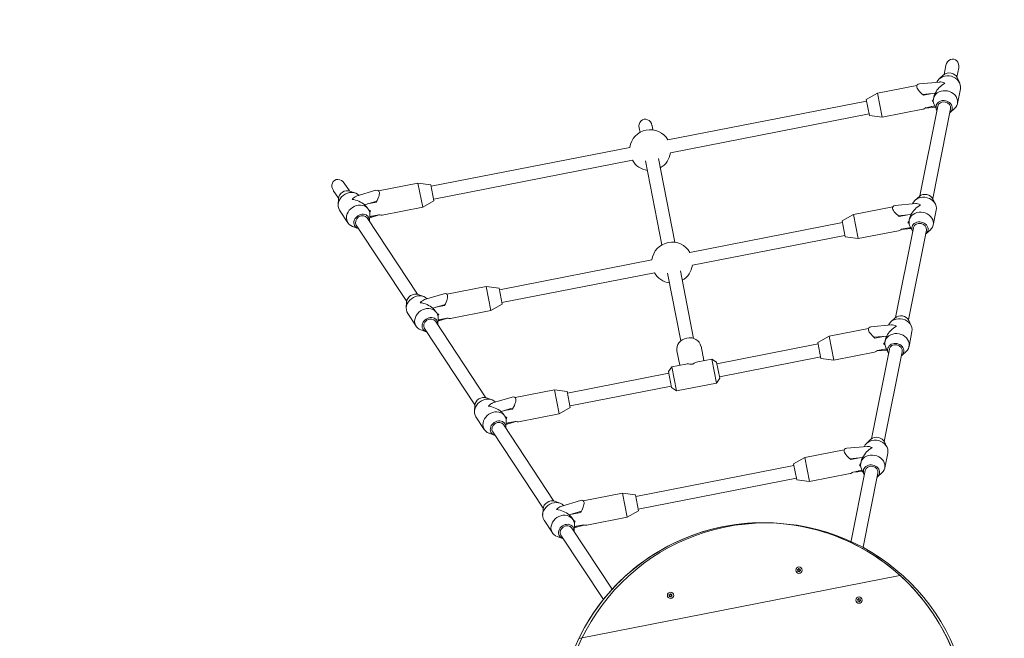
# Model space of a CAD drawing. Units: millimetres. Extents: x -6999 to 415959, y -3372 to 8854.
# Drawn here: x 1996 to 3200, y 6571 to 7327 of the extents above; entities that cross this region are included whole.
import ezdxf

# ---------------------------------------------------------------- set-up
doc = ezdxf.new("R2010")
doc.units = ezdxf.units.MM
doc.layers.add('Opvangzone', color=7, linetype='Continuous', true_color=0x00a19a)
doc.layers.add('Toestel 2D', color=7, linetype='Continuous', lineweight=20)

# ---------------------------------------------------------------- blocks, each defined once
blk = doc.blocks.new('WP-P103')
at = {"layer": 'Opvangzone'}
blk.add_lwpolyline([(-313.6, 6075.3), (659.6, 5444.1, -0.022889), (771.2, 5364.2), (1493.7, 5427.1, -0.126428), (1169.5, 6235.5), (1121.1, 6310, -0.528081), (2076.4, 8596), (2836.7, 8752.7, -0.532972), (4614, 7008.2), (4596, 6911.9, -0.148943), (4559.5, 5892.6), (4769.5, 4793.5, -0.632721), (3006.2, 2547.3), (617.2, 2339.5)], format="xyb", dxfattribs=at)
at = {"layer": 'Toestel 2D'}
for p, q in [((3126.1, 7260), (3128.4, 7271.2)), ((3141.8, 7256.9), (3144, 7268)), ((3120.8, 7250.8), (3096, 7248.6)), ((3125.6, 7259.6), (3120.3, 7254.8)), ((3142.2, 7256.3), (3145.2, 7249.9)), ((3031, 7229.5), (3044.8, 7237.3)), ((3093, 7246.7), (3044.8, 7237.3)), ((3044.8, 7237.3), (3050.6, 7207.9)), ((3099.7, 7235.8), (3115.3, 7237.3)), ((3111.5, 7236.9), (3100.8, 7234.8)), ((3115.3, 7237.3), (3115.2, 7236.9)), ((3142.5, 7224.6), (3146.1, 7242.7)), ((2788.4, 7180), (3031.4, 7227.6)), ((3031, 7229.5), (3034.9, 7209.9)), ((3113.1, 7230.4), (3113.5, 7232.3)), ((3100.1, 7217.6), (3050.6, 7207.9)), ((3096.5, 7111.6), (3118.4, 7221.3)), ((3115.5, 7220.2), (3103.3, 7219.1)), ((3103.8, 7219.5), (3114.8, 7221.7)), ((3115, 7221.2), (3110.3, 7220.8)), ((3112.2, 7108.4), (3134.1, 7218.1)), ((3117.1, 7216.9), (3114, 7223.3)), ((3133.6, 7213.6), (3138.9, 7218.4)), ((2791.5, 7164.3), (3034.5, 7211.9)), ((3034.9, 7209.9), (3050.6, 7207.9)), ((2754.3, 7189.3), (2753.3, 7194.7)), ((2770, 7192.4), (2769, 7197.7)), ((2498.9, 7123.4), (2741.9, 7170.9)), ((2502, 7107.7), (2745, 7155.2)), ((2781.2, 7051.9), (2761.1, 7154.5)), ((2796.9, 7055), (2776.8, 7157.5)), ((2385.6, 7108.9), (2379.3, 7118.4)), ((2398.9, 7117.7), (2392.7, 7127.2)), ((2399.6, 7117.5), (2406.3, 7115.1)), ((2407.4, 7111.2), (2431.2, 7118.5)), ((2434.7, 7117.9), (2482.8, 7127.3)), ((2488.6, 7097.9), (2482.8, 7127.3)), ((2498.5, 7125.3), (2482.8, 7127.3)), ((2502.4, 7105.7), (2498.5, 7125.3)), ((2385.5, 7108.2), (2385.1, 7101.1)), ((2417.6, 7100.7), (2432.6, 7105.3)), ((2431.9, 7103.9), (2421.2, 7101.8)), ((2502.4, 7105.7), (2488.6, 7097.9)), ((3096, 7111.1), (3090.7, 7106.4)), ((3112.5, 7107.8), (3115.6, 7101.4)), ((2397.1, 7078.7), (2386.9, 7094.2)), ((2417.8, 7100.4), (2417.6, 7100.7)), ((2422.2, 7095.2), (2421.1, 7096.8)), ((2439, 7088.2), (2488.6, 7097.9)), ((3063.3, 7098.3), (3015.2, 7088.9)), ((3091.2, 7102.4), (3066.3, 7100.1)), ((3112.9, 7076.1), (3116.5, 7094.3)), ((2482.3, 6991.4), (2420.7, 7084.7)), ((2423.6, 7081.2), (2424, 7088.3)), ((2423.8, 7084.9), (2435.5, 7088.4)), ((2423.9, 7086.5), (2434.9, 7088.6)), ((2428.4, 7087.3), (2423.9, 7086)), ((3001.4, 7081.1), (3015.2, 7088.9)), ((3001.4, 7081.1), (3005.3, 7061.5)), ((3015.2, 7088.9), (3020.9, 7059.4)), ((3070, 7087.4), (3085.7, 7088.8)), ((3081.8, 7088.5), (3071.2, 7086.4)), ((3083.5, 7082), (3083.9, 7083.9)), ((3085.7, 7088.8), (3085.6, 7088.4)), ((2409.5, 7071.9), (2402.8, 7074.3)), ((2469, 6982.6), (2407.4, 7075.9)), ((2815.3, 7042.6), (3001.8, 7079.1)), ((3070.5, 7069.1), (3020.9, 7059.4)), ((3066.9, 6963.1), (3088.8, 7072.8)), ((3085.9, 7071.8), (3073.6, 7070.7)), ((3074.2, 7071.1), (3085.2, 7073.2)), ((3085.4, 7072.8), (3080.7, 7072.4)), ((3082.6, 6960), (3104.5, 7069.7)), ((3087.4, 7068.5), (3084.4, 7074.9)), ((3104, 7065.2), (3109.3, 7069.9)), ((2818.4, 7026.9), (3004.9, 7063.4)), ((3005.3, 7061.5), (3020.9, 7059.4)), ((2582.3, 6997), (2768.8, 7033.5)), ((2819.9, 6937.5), (2803.7, 7020.1)), ((2585.4, 6981.3), (2771.9, 7017.8)), ((2804.2, 6934.5), (2788, 7017.1)), ((2518.1, 6991.6), (2566.2, 7001)), ((2572, 6971.6), (2566.2, 7001)), ((2581.9, 6999), (2566.2, 7001)), ((2585.7, 6979.4), (2581.9, 6999)), ((2483, 6991.2), (2489.7, 6988.7)), ((2490.8, 6984.9), (2514.6, 6992.1)), ((2468.9, 6981.8), (2468.5, 6974.8)), ((2501, 6974.4), (2516, 6979)), ((2501.2, 6974), (2501, 6974.4)), ((2515.3, 6977.6), (2504.6, 6975.5)), ((2522.4, 6961.9), (2572, 6971.6)), ((2585.7, 6979.4), (2572, 6971.6)), ((2480.5, 6952.4), (2470.3, 6967.8)), ((2505.6, 6968.9), (2504.5, 6970.5)), ((2507, 6954.9), (2507.4, 6961.9)), ((2507.2, 6958.5), (2518.9, 6962.1)), ((2507.3, 6960.1), (2518.3, 6962.3)), ((2511.8, 6961), (2507.3, 6959.6)), ((3066.3, 6962.7), (3061.1, 6957.9)), ((3082.9, 6959.3), (3086, 6953)), ((2492.9, 6945.6), (2486.2, 6948)), ((2552.4, 6856.2), (2490.8, 6949.6)), ((2565.7, 6865), (2504.1, 6958.4)), ((3033.7, 6949.8), (2985.6, 6940.4)), ((3061.5, 6953.9), (3036.7, 6951.7)), ((2971.8, 6932.6), (2985.6, 6940.4)), ((2985.6, 6940.4), (2991.3, 6911)), ((3040.4, 6938.9), (3056, 6940.4)), ((3052.2, 6940), (3041.6, 6937.9)), ((3053.9, 6933.5), (3054.2, 6935.4)), ((3056, 6940.4), (3056, 6940)), ((3083.3, 6927.7), (3086.9, 6945.8)), ((2832.3, 6910.4), (2828.9, 6928.1)), ((2848.4, 6906.4), (2972.2, 6930.7)), ((2971.8, 6932.6), (2975.6, 6913)), ((3037.3, 6814.7), (3059.2, 6924.4)), ((3056.3, 6923.3), (3044, 6922.2)), ((3044.6, 6922.6), (3055.6, 6924.8)), ((3055.8, 6924.3), (3051.1, 6923.9)), ((3057.8, 6920), (3054.8, 6926.4)), ((2802.9, 6904.7), (2799.4, 6922.3)), ((2842.1, 6912.3), (2825, 6909)), ((2847.9, 6882.9), (2842.1, 6912.3)), ((2848, 6908.4), (2842.1, 6912.3)), ((2851.5, 6890.7), (2975.3, 6915)), ((2975.6, 6913), (2991.3, 6911)), ((3040.9, 6920.7), (2991.3, 6911)), ((3053, 6811.5), (3074.9, 6921.2)), ((3074.4, 6916.7), (3079.7, 6921.5)), ((2789.1, 6896.9), (2793.1, 6902.7)), ((2810.2, 6906.1), (2793.1, 6902.7)), ((2793.1, 6902.7), (2798.8, 6873.3)), ((2818.9, 6906.2), (2816.9, 6905.8)), ((2848, 6908.4), (2851.8, 6888.8)), ((2665.7, 6870.7), (2789.5, 6894.9)), ((2793, 6877.3), (2789.1, 6896.9)), ((2851.8, 6888.8), (2847.9, 6882.9)), ((2668.8, 6855), (2792.6, 6879.2)), ((2793, 6877.3), (2798.8, 6873.3)), ((2847.9, 6882.9), (2798.8, 6873.3)), ((2566.4, 6864.8), (2573.1, 6862.4)), ((2574.1, 6858.6), (2598, 6865.8)), ((2601.5, 6865.2), (2649.6, 6874.7)), ((2655.4, 6845.2), (2649.6, 6874.7)), ((2665.3, 6872.6), (2649.6, 6874.7)), ((2669.1, 6853), (2665.3, 6872.6)), ((2552.3, 6855.5), (2551.9, 6848.4)), ((2584.4, 6848), (2599.4, 6852.6)), ((2598.7, 6851.2), (2588, 6849.2)), ((2669.1, 6853), (2655.4, 6845.2)), ((2563.9, 6826), (2553.7, 6841.5)), ((2584.6, 6847.7), (2584.4, 6848)), ((2589, 6842.5), (2587.9, 6844.2)), ((2605.8, 6835.5), (2655.4, 6845.2)), ((2649.1, 6738.7), (2587.5, 6832.1)), ((2590.4, 6828.5), (2590.8, 6835.6)), ((2590.6, 6832.2), (2602.3, 6835.8)), ((2595.2, 6834.7), (2590.6, 6833.3)), ((2590.7, 6833.8), (2601.7, 6835.9)), ((2576.3, 6819.2), (2569.6, 6821.6)), ((2635.8, 6729.9), (2574.2, 6823.2)), ((3031.9, 6805.5), (3007.1, 6803.2)), ((3036.7, 6814.2), (3031.5, 6809.5)), ((3053.3, 6810.9), (3056.3, 6804.5)), ((2942.2, 6784.2), (2955.9, 6792)), ((3004.1, 6801.4), (2955.9, 6792)), ((2955.9, 6792), (2961.7, 6762.5)), ((3010.8, 6790.5), (3026.4, 6791.9)), ((3022.6, 6791.6), (3012, 6789.5)), ((3026.4, 6791.9), (3026.3, 6791.5)), ((3053.7, 6779.2), (3057.3, 6797.4)), ((2749.1, 6744.4), (2942.6, 6782.2)), ((2942.2, 6784.2), (2946, 6764.6)), ((3024.2, 6785.1), (3024.6, 6787)), ((2752.2, 6728.6), (2945.6, 6766.5)), ((3011.3, 6772.2), (2961.7, 6762.5)), ((3012, 6688), (3029.5, 6775.9)), ((3026.6, 6774.9), (3014.4, 6773.8)), ((3015, 6774.2), (3026, 6776.3)), ((3026.2, 6775.9), (3021.5, 6775.5)), ((3028.2, 6771.6), (3025.2, 6778)), ((3026.8, 6680.3), (3045.2, 6772.8)), ((3044.8, 6768.3), (3050.1, 6773)), ((2946, 6764.6), (2961.7, 6762.5)), ((2684.9, 6738.9), (2733, 6748.3)), ((2738.8, 6718.9), (2733, 6748.3)), ((2748.7, 6746.3), (2733, 6748.3)), ((2752.5, 6726.7), (2748.7, 6746.3)), ((2649.8, 6738.5), (2656.5, 6736.1)), ((2657.5, 6732.2), (2681.4, 6739.5)), ((2635.7, 6729.2), (2635.3, 6722.1)), ((2667.8, 6721.7), (2682.8, 6726.3)), ((2668, 6721.4), (2667.8, 6721.7)), ((2682.1, 6724.9), (2671.4, 6722.8)), ((2689.2, 6709.2), (2738.8, 6718.9)), ((2752.5, 6726.7), (2738.8, 6718.9)), ((2647.3, 6699.7), (2637.1, 6715.2)), ((2672.4, 6716.2), (2671.3, 6717.8)), ((2673.8, 6702.2), (2674.2, 6709.3)), ((2674, 6705.9), (2685.7, 6709.4)), ((2678.6, 6708.3), (2674, 6707)), ((2674.1, 6707.5), (2685.1, 6709.6)), ((2659.7, 6692.9), (2653, 6695.3)), ((2709.5, 6618.2), (2657.5, 6696.9)), ((2720.3, 6630.9), (2670.9, 6705.7)), ((2679.7, 6570.9), (3072.2, 6647.8)), ((3072.2, 6647.8), (2679.7, 6570.9))]:
    blk.add_line(p, q, dxfattribs=at)
for centre, radius in [((2904.8, 6462.2), 250), ((2908.3, 6461.9, 3.5), 250), ((2948.7, 6654.2), 3.9), ((2791.7, 6623.4), 3.9), ((3022.1, 6617.6), 3.9)]:
    blk.add_circle(centre, radius, dxfattribs=at)
for centre, radius, start, end in [((2766.7, 7167.6), 25, 29.7363, 172.4104), ((2766.7, 7167.6), 25, 299.7363, 352.4104), ((2766.7, 7167.6), 25, 209.7363, 262.4104), ((2793.6, 7030.2), 25, 29.7363, 172.4104), ((2793.6, 7030.2), 25, 299.7363, 352.4104), ((2793.6, 7030.2), 25, 209.7363, 262.4104), ((2904.8, 6462.2), 250, 47.9432, 154.2035), ((2948.7, 6654.2), 2.1, 159.0039, 169.5094), ((2946.7, 6653.6), 0.9, 306.2809, 82.2323), ((2947.2, 6655.7), 0.9, 246.2809, 22.2323), ((2948.7, 6654.2), 2.1, 219.0039, 229.5094), ((2948.1, 6652.1), 0.9, 6.2809, 142.2323), ((2948.7, 6654.2), 2.1, 99.0039, 109.5094), ((2949.3, 6656.2), 0.9, 186.2809, 322.2323), ((2948.7, 6654.2), 2.1, 279.0039, 289.5094), ((2950.2, 6652.7), 0.9, 66.2809, 202.2323), ((2950.7, 6654.7), 0.9, 126.2809, 262.2323), ((2948.7, 6654.2), 2.1, 39.0039, 49.5094), ((2948.7, 6654.2), 2.1, 339.0039, 349.5094), ((2904.8, 6462.2), 250, 22.6103, 47.9432), ((2791.7, 6623.4), 2.1, 159.0039, 169.5094), ((2789.6, 6622.9), 0.9, 306.2809, 82.2323), ((2790.2, 6624.9), 0.9, 246.2809, 22.2323), ((2791.7, 6623.4), 2.1, 219.0039, 229.5094), ((2791.1, 6621.4), 0.9, 6.2809, 142.2323), ((2791.7, 6623.4), 2.1, 99.0039, 109.5094), ((2792.2, 6625.5), 0.9, 186.2809, 322.2323), ((2793.1, 6621.9), 0.9, 66.2809, 202.2323), ((2793.7, 6624), 0.9, 126.2809, 262.2323), ((2791.7, 6623.4), 2.1, 39.0039, 49.5094), ((2791.7, 6623.4), 2.1, 339.0039, 349.5094), ((2791.7, 6623.4), 2.1, 279.0039, 289.5094), ((3022.1, 6617.6), 2.1, 155.8206, 166.3261), ((3020, 6617.2), 0.9, 303.0977, 79.049), ((3020.7, 6619.2), 0.9, 243.0977, 19.049), ((3022.1, 6617.6), 2.1, 215.8206, 226.3261), ((3021.4, 6615.6), 0.9, 3.0977, 139.049), ((3022.1, 6617.6), 2.1, 95.8206, 106.3261), ((3022.8, 6619.6), 0.9, 183.0977, 319.049), ((3022.1, 6617.6), 2.1, 275.8206, 286.3261), ((3023.5, 6616), 0.9, 63.0977, 199.049), ((3024.2, 6618), 0.9, 123.0977, 259.049), ((3022.1, 6617.6), 2.1, 35.8206, 46.3261), ((3022.1, 6617.6), 2.1, 335.8206, 346.3261)]:
    blk.add_arc(centre, radius, start, end, dxfattribs=at)
for centre, major_axis, ratio, start_param, end_param in [((3136.2, 7269.6), (-1.85, -9.25), 0.848276, 1.570796, 4.712389), ((3133, 7253.5), (9.81, -1.96), 0.848276, 0.563273, 2.578319), ((3110, 7234.8), (16.7, -12.5), 0.347653, 2.773883, 3.49419), ((3129.6, 7236.6), (14.4, 13), 0.61262, 1.219537, 2.125832), ((3131.4, 7245.7), (-14.7, 2.9), 0.848276, 3.141593, 6.126024), ((3129.6, 7236.6), (-11.8, 13.1), 0.490614, 5.399315, 5.931926), ((3110, 7234.8), (-17, 11.4), 0.267949, 0.160396, 1.189095), ((3127.8, 7227.5), (-14.7, 2.9), 0.848276, 2.578319, 6.846458), ((3110, 7234.8), (11.4, 17), 0.267949, 4.45059, 4.574194), ((3110, 7234.8), (17, -11.4), 0.267949, 4.974188, 5.066323), ((3126.2, 7219.7), (-9.81, 1.96), 0.848276, 2.498092, 6.926686), ((3126.2, 7219.7), (-7.85, 1.57), 0.848276, 3.141593, 6.283185), ((3110, 7234.8), (-11.4, -17), 0.267949, 0.261799, 0.665496), ((2761.1, 7196.2), (-1.77, 9.07), 0.866025, 4.712389, 7.853982), ((2386, 7122.8), (5.2, -7.87), 0.848276, 1.570796, 4.712389), ((2399.5, 7102.4), (-12.5, -8.3), 0.848276, 3.298754, 6.283185), ((2395.1, 7109.1), (8.35, 5.51), 0.848276, 0.563273, 2.578319), ((2423.4, 7100.4), (-10.8, -17.9), 0.347653, 2.788995, 3.509302), ((2423.4, 7100.4), (11.4, 17), 0.267949, 5.094091, 6.122789), ((2404.6, 7094.7), (-6, -16.5), 0.490614, 3.492852, 4.025463), ((2404.6, 7094.7), (-18.2, 6.6), 0.61262, 4.157353, 5.063648), ((3101.8, 7097.2), (-14.7, 2.9), 0.848276, 3.141593, 6.126024), ((3103.4, 7105), (9.81, -1.96), 0.848276, 0.563273, 2.578319), ((2409.7, 7087), (-12.5, -8.3), 0.848276, 2.578319, 6.846458), ((2423.4, 7100.4), (-17, 11.4), 0.267949, 1.708991, 1.832596), ((2423.4, 7100.4), (-11.4, -17), 0.267949, 1.216862, 1.308997), ((3080.4, 7086.3), (16.7, -12.5), 0.347653, 2.773883, 3.49419), ((3080.4, 7086.3), (-17, 11.4), 0.267949, 0.160396, 1.189095), ((3098.2, 7079), (-14.7, 2.9), 0.848276, 2.578319, 6.846458), ((3100, 7088.1), (14.4, 13), 0.61262, 1.219537, 2.125832), ((3100, 7088.1), (-11.8, 13.1), 0.490614, 5.399315, 5.931926), ((2414, 7080.3), (-8.35, -5.51), 0.848276, 2.498092, 6.926686), ((2414, 7080.3), (-6.68, -4.41), 0.848276, 3.141593, 6.283185), ((2423.4, 7100.4), (17, -11.4), 0.267949, 5.617689, 6.021386), ((3080.4, 7086.3), (11.4, 17), 0.267949, 4.45059, 4.574194), ((3096.6, 7071.3), (-9.81, 1.96), 0.848276, 2.498092, 6.926686), ((3080.4, 7086.3), (-11.4, -17), 0.267949, 0.261799, 0.665496), ((3080.4, 7086.3), (17, -11.4), 0.267949, 4.974188, 5.066323), ((3096.6, 7071.3), (-7.85, 1.57), 0.848276, 3.141593, 6.283185), ((2482.8, 6976.1), (-12.5, -8.3), 0.848276, 3.298754, 6.283185), ((2478.5, 6982.7), (8.35, 5.51), 0.848276, 0.563273, 2.578319), ((2488, 6968.4), (-6, -16.5), 0.490614, 3.492852, 4.025463), ((2506.8, 6974.1), (-10.8, -17.9), 0.347653, 2.788995, 3.509302), ((2506.8, 6974.1), (11.4, 17), 0.267949, 5.094091, 6.122789), ((2493.1, 6960.6), (-12.5, -8.3), 0.848276, 2.578319, 6.846458), ((2488, 6968.4), (-18.2, 6.6), 0.61262, 4.157353, 5.063648), ((2497.4, 6954), (-8.35, -5.51), 0.848276, 2.498092, 6.926686), ((2497.4, 6954), (-6.68, -4.41), 0.848276, 3.141593, 6.283185), ((2506.8, 6974.1), (-17, 11.4), 0.267949, 1.708991, 1.832596), ((2506.8, 6974.1), (-11.4, -17), 0.267949, 1.216862, 1.308997), ((2506.8, 6974.1), (17, -11.4), 0.267949, 5.617689, 6.021386), ((3072.2, 6948.8), (-14.7, 2.9), 0.848276, 3.141593, 6.126024), ((3073.7, 6956.6), (9.81, -1.96), 0.848276, 0.563273, 2.578319), ((3050.8, 6937.9), (16.7, -12.5), 0.347653, 2.773883, 3.49419), ((3050.8, 6937.9), (-17, 11.4), 0.267949, 0.160396, 1.189095), ((3070.4, 6939.7), (14.4, 13), 0.61262, 1.219537, 2.125832), ((3070.4, 6939.7), (-11.8, 13.1), 0.490614, 5.399315, 5.931926), ((2814.1, 6925.2), (-14.7, -2.9), 0.866025, 3.141593, 6.283185), ((3068.6, 6930.6), (-14.7, 2.9), 0.848276, 2.578319, 6.846458), ((3050.8, 6937.9), (11.4, 17), 0.267949, 4.45059, 4.574194), ((3050.8, 6937.9), (17, -11.4), 0.267949, 4.974188, 5.066323), ((3067, 6922.8), (-9.81, 1.96), 0.848276, 2.498092, 6.926686), ((3067, 6922.8), (-7.85, 1.57), 0.848276, 3.141593, 6.283185), ((3050.8, 6937.9), (-11.4, -17), 0.267949, 0.261799, 0.665496), ((2820.5, 6892.8), (15.2, -10.3), 0.57735, 2.161111, 2.617994), ((2820.4, 6893.3), (14.7, 2.9), 0.866025, 1.50408, 1.637512), ((2820.5, 6892.8), (-10.3, -15.2), 0.57735, 3.665191, 4.122074), ((2566.2, 6849.8), (-12.5, -8.3), 0.848276, 3.298754, 6.283185), ((2561.9, 6856.4), (8.35, 5.51), 0.848276, 0.563273, 2.578319), ((2590.2, 6847.8), (-10.8, -17.9), 0.347653, 2.788995, 3.509302), ((2590.2, 6847.8), (11.4, 17), 0.267949, 5.094091, 6.122789), ((2571.3, 6842), (-6, -16.5), 0.490614, 3.492852, 4.025463), ((2571.3, 6842), (-18.2, 6.6), 0.61262, 4.157353, 5.063648), ((2576.5, 6834.3), (-12.5, -8.3), 0.848276, 2.578319, 6.846458), ((2590.2, 6847.8), (-17, 11.4), 0.267949, 1.708991, 1.832596), ((2590.2, 6847.8), (-11.4, -17), 0.267949, 1.216862, 1.308997), ((2580.8, 6827.7), (-8.35, -5.51), 0.848276, 2.498092, 6.926686), ((2580.8, 6827.7), (-6.68, -4.41), 0.848276, 3.141593, 6.283185), ((2590.2, 6847.8), (17, -11.4), 0.267949, 5.617689, 6.021386), ((3044.1, 6808.1), (9.81, -1.96), 0.848276, 0.563273, 2.578319), ((3021.1, 6789.4), (16.7, -12.5), 0.347653, 2.773883, 3.49419), ((3040.8, 6791.2), (14.4, 13), 0.61262, 1.219537, 2.125832), ((3042.6, 6800.3), (-14.7, 2.9), 0.848276, 3.141593, 6.126024), ((3040.8, 6791.2), (-11.8, 13.1), 0.490614, 5.399315, 5.931926), ((3021.1, 6789.4), (-17, 11.4), 0.267949, 0.160396, 1.189095), ((3038.9, 6782.1), (-14.7, 2.9), 0.848276, 2.578319, 6.846458), ((3021.1, 6789.4), (11.4, 17), 0.267949, 4.45059, 4.574194), ((3021.1, 6789.4), (17, -11.4), 0.267949, 4.974188, 5.066323), ((3037.4, 6774.4), (-9.81, 1.96), 0.848276, 2.498092, 6.926686), ((3037.4, 6774.4), (-7.85, 1.57), 0.848276, 3.141593, 6.283185), ((3021.1, 6789.4), (-11.4, -17), 0.267949, 0.261799, 0.665496), ((2649.6, 6723.4), (-12.5, -8.3), 0.848276, 3.298754, 6.283185), ((2645.3, 6730), (8.35, 5.51), 0.848276, 0.563273, 2.578319), ((2654.7, 6715.7), (-6, -16.5), 0.490614, 3.492852, 4.025463), ((2673.6, 6721.4), (-10.8, -17.9), 0.347653, 2.788995, 3.509302), ((2673.6, 6721.4), (11.4, 17), 0.267949, 5.094091, 6.122789), ((2659.8, 6707.9), (-12.5, -8.3), 0.848276, 2.578319, 6.846458), ((2654.7, 6715.7), (-18.2, 6.6), 0.61262, 4.157353, 5.063648), ((2664.2, 6701.3), (-8.35, -5.51), 0.848276, 2.498092, 6.926686), ((2664.2, 6701.3), (-6.68, -4.41), 0.848276, 3.141593, 6.283185), ((2673.6, 6721.4), (-17, 11.4), 0.267949, 1.708991, 1.832596), ((2673.6, 6721.4), (-11.4, -17), 0.267949, 1.216862, 1.308997), ((2673.6, 6721.4), (17, -11.4), 0.267949, 5.617689, 6.021386)]:
    blk.add_ellipse(centre, major_axis=major_axis, ratio=ratio, start_param=start_param, end_param=end_param, dxfattribs=at)
for points, knots in [([(3115.2, 7236.9), (3115, 7236.5), (3114.8, 7236.1), (3114.3, 7235.1), (3114.1, 7234.5), (3113.9, 7233.8)], [4.0603528, 4.0603528, 4.0603528, 4.0603528, 4.1898678, 4.1898678, 4.3910077, 4.3910077, 4.3910077, 4.3910077]), ([(2420.2, 7098.1), (2419.8, 7098.6), (2419.3, 7099.1), (2418.5, 7099.8), (2418.1, 7100.1), (2417.8, 7100.4)], [5.6861597, 5.6861597, 5.6861597, 5.6861597, 5.8872997, 5.8872997, 6.0168146, 6.0168146, 6.0168146, 6.0168146]), ([(3085.6, 7088.4), (3085.4, 7088), (3085.2, 7087.6), (3084.7, 7086.6), (3084.4, 7086), (3084.2, 7085.4)], [4.0603528, 4.0603528, 4.0603528, 4.0603528, 4.1898678, 4.1898678, 4.3910077, 4.3910077, 4.3910077, 4.3910077]), ([(2503.6, 6971.7), (2503.2, 6972.3), (2502.7, 6972.7), (2501.9, 6973.5), (2501.5, 6973.8), (2501.2, 6974)], [5.6861597, 5.6861597, 5.6861597, 5.6861597, 5.8872997, 5.8872997, 6.0168146, 6.0168146, 6.0168146, 6.0168146]), ([(3056, 6940), (3055.7, 6939.6), (3055.5, 6939.2), (3055.1, 6938.2), (3054.8, 6937.6), (3054.6, 6936.9)], [4.0603528, 4.0603528, 4.0603528, 4.0603528, 4.1898678, 4.1898678, 4.3910077, 4.3910077, 4.3910077, 4.3910077]), ([(2587, 6845.4), (2586.5, 6845.9), (2586.1, 6846.4), (2585.3, 6847.2), (2584.9, 6847.4), (2584.6, 6847.7)], [5.6861597, 5.6861597, 5.6861597, 5.6861597, 5.8872997, 5.8872997, 6.0168146, 6.0168146, 6.0168146, 6.0168146]), ([(3026.3, 6791.5), (3026.1, 6791.1), (3025.9, 6790.7), (3025.5, 6789.7), (3025.2, 6789.1), (3025, 6788.5)], [4.0603528, 4.0603528, 4.0603528, 4.0603528, 4.1898678, 4.1898678, 4.3910077, 4.3910077, 4.3910077, 4.3910077]), ([(2670.4, 6719.1), (2669.9, 6719.6), (2669.5, 6720.1), (2668.7, 6720.8), (2668.3, 6721.1), (2668, 6721.4)], [5.6861597, 5.6861597, 5.6861597, 5.6861597, 5.8872997, 5.8872997, 6.0168146, 6.0168146, 6.0168146, 6.0168146]), ([(2946.7, 6654.9), (2946.7, 6654.9), (2946.8, 6654.9), (2946.8, 6654.9), (2946.8, 6654.9), (2946.9, 6654.8)], [-0.23008708, -0.23008708, -0.23008708, -0.23008708, -0.22753323, -0.22753323, -0.21489418, -0.21489418, -0.21489418, -0.21489418]), ([(2948.1, 6656), (2948.1, 6656), (2948.1, 6656), (2948, 6656.1), (2948, 6656.1), (2948, 6656.1)], [0, 0, 0, 0, 0.00239185, 0.00239185, 0.01519092, 0.01519092, 0.01519092, 0.01519092]), ([(2948.4, 6656.2), (2948.4, 6656.2), (2948.4, 6656.2), (2948.4, 6656.2), (2948.4, 6656.1), (2948.4, 6656.1)], [-0.23008708, -0.23008708, -0.23008708, -0.23008708, -0.22753323, -0.22753323, -0.21489418, -0.21489418, -0.21489418, -0.21489418]), ([(2950, 6655.6), (2950, 6655.6), (2950, 6655.6), (2950, 6655.7), (2950, 6655.7), (2950.1, 6655.8)], [0, 0, 0, 0, 0.00239185, 0.00239185, 0.01519092, 0.01519092, 0.01519092, 0.01519092]), ([(2789.7, 6624.2), (2789.7, 6624.2), (2789.7, 6624.2), (2789.8, 6624.2), (2789.8, 6624.1), (2789.9, 6624.1)], [-0.23008708, -0.23008708, -0.23008708, -0.23008708, -0.22753323, -0.22753323, -0.21489418, -0.21489418, -0.21489418, -0.21489418]), ([(2791, 6625.3), (2791, 6625.3), (2791, 6625.3), (2791, 6625.3), (2791, 6625.4), (2791, 6625.4)], [0, 0, 0, 0, 0.00239185, 0.00239185, 0.01519092, 0.01519092, 0.01519092, 0.01519092]), ([(2791.3, 6625.5), (2791.3, 6625.5), (2791.3, 6625.5), (2791.3, 6625.4), (2791.3, 6625.4), (2791.4, 6625.4)], [-0.23008708, -0.23008708, -0.23008708, -0.23008708, -0.22753323, -0.22753323, -0.21489418, -0.21489418, -0.21489418, -0.21489418]), ([(2793, 6624.9), (2793, 6624.9), (2793, 6624.9), (2793, 6625), (2793, 6625), (2793, 6625)], [0, 0, 0, 0, 0.00239185, 0.00239185, 0.01519092, 0.01519092, 0.01519092, 0.01519092]), ([(3020.2, 6618.4), (3020.2, 6618.4), (3020.2, 6618.4), (3020.2, 6618.4), (3020.3, 6618.4), (3020.3, 6618.4)], [-0.23008708, -0.23008708, -0.23008708, -0.23008708, -0.22753323, -0.22753323, -0.21489418, -0.21489418, -0.21489418, -0.21489418]), ([(3021.6, 6619.5), (3021.6, 6619.5), (3021.6, 6619.5), (3021.5, 6619.5), (3021.5, 6619.6), (3021.5, 6619.6)], [0, 0, 0, 0, 0.00239185, 0.00239185, 0.01519092, 0.01519092, 0.01519092, 0.01519092]), ([(3021.9, 6619.7), (3021.9, 6619.7), (3021.9, 6619.7), (3021.9, 6619.6), (3021.9, 6619.6), (3021.9, 6619.5)], [-0.23008708, -0.23008708, -0.23008708, -0.23008708, -0.22753323, -0.22753323, -0.21489418, -0.21489418, -0.21489418, -0.21489418]), ([(3023.5, 6619), (3023.5, 6619), (3023.5, 6619), (3023.5, 6619), (3023.5, 6619.1), (3023.5, 6619.1)], [0, 0, 0, 0, 0.00239185, 0.00239185, 0.01519092, 0.01519092, 0.01519092, 0.01519092])]:
    blk.add_open_spline(points, degree=3, knots=knots, dxfattribs=at)
for points in [[(3113.5, 7232.3), (3113.6, 7232.8), (3113.7, 7233.3), (3113.9, 7233.8)], [(2420.2, 7098.1), (2420.5, 7097.7), (2420.8, 7097.3), (2421.1, 7096.8)], [(3083.9, 7083.9), (3084, 7084.4), (3084.1, 7084.9), (3084.2, 7085.4)], [(2503.6, 6971.7), (2503.9, 6971.4), (2504.2, 6970.9), (2504.5, 6970.5)], [(3054.2, 6935.4), (3054.3, 6935.9), (3054.5, 6936.4), (3054.6, 6936.9)], [(2587, 6845.4), (2587.3, 6845), (2587.6, 6844.6), (2587.9, 6844.2)], [(3024.6, 6787), (3024.7, 6787.5), (3024.9, 6788), (3025, 6788.5)], [(2670.4, 6719.1), (2670.7, 6718.7), (2671, 6718.3), (2671.3, 6717.8)], [(2946.8, 6654.5), (2946.7, 6654.5), (2946.7, 6654.5), (2946.6, 6654.5)], [(2947.1, 6652.8), (2947.1, 6652.9), (2947.2, 6652.9), (2947.2, 6652.9)], [(2947.4, 6652.7), (2947.4, 6652.7), (2947.4, 6652.6), (2947.3, 6652.6)], [(2949, 6652.1), (2949, 6652.1), (2949, 6652.2), (2949, 6652.2)], [(2949.3, 6652.3), (2949.4, 6652.3), (2949.4, 6652.2), (2949.4, 6652.2)], [(2950.3, 6655.5), (2950.3, 6655.5), (2950.2, 6655.4), (2950.2, 6655.4)], [(2950.7, 6653.4), (2950.6, 6653.4), (2950.6, 6653.5), (2950.5, 6653.5)], [(2950.6, 6653.8), (2950.7, 6653.8), (2950.7, 6653.8), (2950.8, 6653.8)], [(2789.8, 6623.8), (2789.7, 6623.8), (2789.7, 6623.8), (2789.6, 6623.8)], [(2790, 6622.1), (2790.1, 6622.1), (2790.1, 6622.2), (2790.2, 6622.2)], [(2793.3, 6624.8), (2793.3, 6624.7), (2793.2, 6624.7), (2793.2, 6624.7)], [(2793.6, 6622.7), (2793.6, 6622.7), (2793.6, 6622.7), (2793.5, 6622.8)], [(2793.6, 6623.1), (2793.6, 6623.1), (2793.7, 6623.1), (2793.7, 6623.1)], [(2790.4, 6622), (2790.4, 6621.9), (2790.3, 6621.9), (2790.3, 6621.8)], [(2792, 6621.4), (2792, 6621.4), (2792, 6621.5), (2792, 6621.5)], [(2792.3, 6621.6), (2792.3, 6621.5), (2792.4, 6621.5), (2792.4, 6621.5)], [(3020.2, 6618.1), (3020.2, 6618.1), (3020.1, 6618.1), (3020.1, 6618.1)], [(3020.4, 6616.4), (3020.4, 6616.4), (3020.5, 6616.4), (3020.5, 6616.4)], [(3020.7, 6616.2), (3020.7, 6616.1), (3020.7, 6616.1), (3020.6, 6616.1)], [(3022.3, 6615.5), (3022.3, 6615.5), (3022.3, 6615.6), (3022.3, 6615.6)], [(3022.6, 6615.7), (3022.6, 6615.7), (3022.7, 6615.6), (3022.7, 6615.6)], [(3023.8, 6618.8), (3023.8, 6618.8), (3023.7, 6618.8), (3023.7, 6618.7)], [(3024, 6616.7), (3024, 6616.7), (3023.9, 6616.8), (3023.9, 6616.8)], [(3024, 6617.1), (3024, 6617.1), (3024.1, 6617.1), (3024.1, 6617.1)]]:
    blk.add_open_spline(points, degree=3, dxfattribs=at)

msp = doc.modelspace()

# ---------------------------------------------------------------- block references
msp.add_blockref('WP-P103', (0, 0))

doc.saveas('drawing.dxf')
